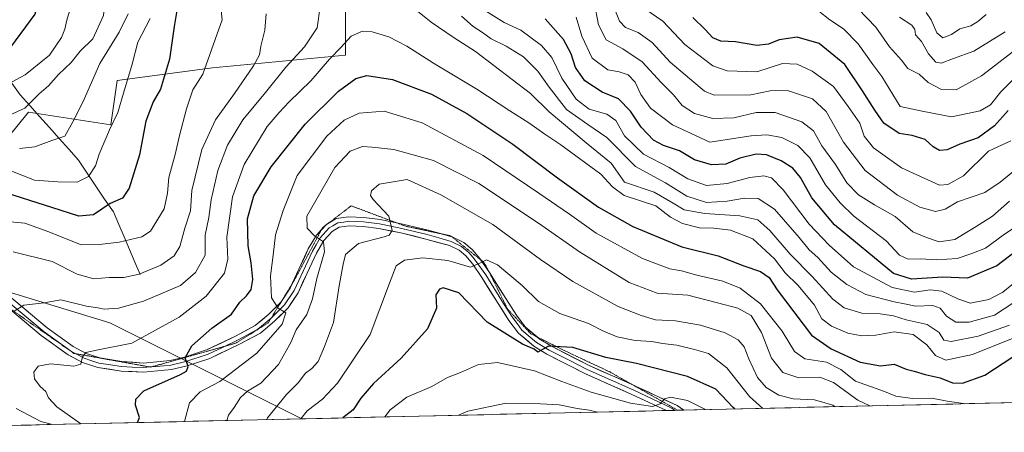
# Model space of a CAD drawing. Units: metres. Extents: x 655049 to 658511, y 4737115 to 4739506.
# Drawn here: x 658007 to 658311, y 4737179 to 4737307 of the extents above; entities that cross this region are included whole.
import ezdxf

# ---------------------------------------------------------------- set-up
doc = ezdxf.new("R2010")
doc.units = ezdxf.units.M
doc.header["$MEASUREMENT"] = 0
doc.linetypes.add('TRAZOS2', pattern=[0.375, 0.25, -0.125])
for name, color, linetype, lineweight in [('Arbolado forestal CxS', 92, 'Continuous', 0), ('Corriente natural lineal', 142, 'Continuous', 13), ('Curva de nivel maestra', 36, 'Continuous', 30), ('Curva de nivel normal', 36, 'Continuous', 0), ('Entidad de ámbito territorial CxS', 92, 'Continuous', 0), ('Layer 0', 7, 'Continuous', 0), ('Municipio CxS', 142, 'Continuous', 0), ('Suelo desnudo CxS', 43, 'Continuous', 0), ('Vía pecuaria eje', 92, 'TRAZOS2', 0)]:
    doc.layers.add(name, color=color, linetype=linetype, lineweight=lineweight)

# ---------------------------------------------------------------- blocks, each defined once
blk = doc.blocks.new('*U150')
at = {"layer": 'Arbolado forestal CxS', "color": 92, "linetype": 'Continuous', "lineweight": 0}
blk.add_polyline3d([(658495.91, 4737819.01, 887.66), (658510.32, 4737193.01, 960.42), (658094.15, 4737183.55, 947.38), (658094.15, 4737183.55, 947.38), (658034.78, 4737213.18, 918.33), (657995.6, 4737225.1, 913.85), (657992.05, 4737256.71, 901.18), (658009.69, 4737278.26, 887.17), (658035.16, 4737274.34, 896.46), (658037.12, 4737288.06, 895.23), (658066.51, 4737291.98, 907.4), (658107.66, 4737295.9, 923.32), (658107.66, 4737325.29, 915.92), (658086.11, 4737362.52, 909.26), (658046.92, 4737399.75, 903.89), (658019.49, 4737442.86, 894.32), (658021.45, 4737480.09, 884.32), (657970.5, 4737519.27, 868.2), (657927.39, 4737546.71, 862.42)], dxfattribs=at)
blk = doc.blocks.new('*U151')
at = {"layer": 'Arbolado forestal CxS', "color": 92, "linetype": 'Continuous', "lineweight": 0}
blk.add_polyline3d([(657970.4991, 4737519.2749, 868.2027), (658021.4453, 4737480.0853, 884.3215), (658019.4853, 4737442.8557, 894.3166), (658046.9175, 4737399.7475, 903.8889), (658086.1067, 4737362.5173, 909.2582), (658107.6605, 4737325.2875, 915.9247), (658107.6603, 4737295.8959, 923.3197), (658066.5111, 4737291.9773, 907.4004), (658037.1189, 4737288.0585, 895.2291), (658035.1591, 4737274.3423, 896.4606), (658009.6861, 4737278.2615, 887.1658), (657992.0503, 4737256.7077, 901.1807)], dxfattribs=at)
blk = doc.blocks.new('*U209')
at = {"layer": 'Curva de nivel normal', "color": 36, "linetype": 'Continuous', "lineweight": 0}
for points in [[(658003.86, 4737277.3, 885), (658008.6, 4737279.5, 885), (658013.03, 4737283.89, 885), (658015.88, 4737286.43, 885), (658018.96, 4737289.94, 885), (658022.84, 4737293.58, 885), (658025.67, 4737297.08, 885), (658029.58, 4737300.88, 885), (658032.87, 4737308.1, 885), (658033.61, 4737315.7, 885), (658032.47, 4737320.73, 885), (658028.97, 4737327.54, 885), (658024.25, 4737334.12, 885), (658018.72, 4737340.58, 885), (658015.3, 4737346.11, 885), (658013.11, 4737351.77, 885), (658011.95, 4737357.52, 885), (658011.02, 4737365.8, 885), (658009.31, 4737372.14, 885), (658006.82, 4737380.73, 885)], [(658190.94, 4737310.01, 885), (658192.32, 4737306.4, 885), (658194.19, 4737304.41, 885), (658198.12, 4737302.86, 885), (658202.41, 4737299.82, 885), (658208.07, 4737293.73, 885), (658218.6, 4737284.79, 885), (658221.6, 4737283.55, 885), (658232.94, 4737283.61, 885), (658238.94, 4737284.89, 885), (658244.27, 4737284.95, 885), (658251.98, 4737282.36, 885), (658256.2, 4737278.44, 885), (658261.6, 4737269.03, 885), (658268.34, 4737260.29, 885), (658278.27, 4737252.66, 885), (658285.14, 4737248.93, 885), (658290.07, 4737247.62, 885), (658293, 4737248.28, 885), (658296.84, 4737250.53, 885), (658305.3, 4737253.47, 885), (658310.06, 4737256.63, 885), (658316.76, 4737262.08, 885)]]:
    blk.add_polyline3d(points, dxfattribs=at)
blk = doc.blocks.new('*U210')
at = {"layer": 'Curva de nivel normal', "color": 36, "linetype": 'Continuous', "lineweight": 0}
blk.add_polyline3d([(658305.73, 4737308.44, 855), (658303.15, 4737306.26, 855), (658300.91, 4737304.95, 855), (658297.58, 4737304.04, 855), (658294.98, 4737302.21, 855), (658292.35, 4737301.24, 855), (658290.48, 4737302.72, 855), (658288.74, 4737306.8, 855), (658287.15, 4737309.01, 855)], dxfattribs=at)
blk = doc.blocks.new('*U212')
at = {"layer": 'Curva de nivel normal', "color": 36, "linetype": 'Continuous', "lineweight": 0}
blk.add_polyline3d([(658218.99, 4737186.39, 955), (658213.39, 4737189.24, 955), (658208.11, 4737190.22, 955), (658206.24, 4737189.75, 955), (658204.95, 4737188.19, 955), (658202.54, 4737187.35, 955), (658195.71, 4737188.4, 955), (658183.64, 4737191.82, 955), (658174.5, 4737195.1, 955), (658166.04, 4737198.42, 955), (658154.67, 4737200.94, 955), (658148.78, 4737200.32, 955), (658143.24, 4737197.87, 955), (658139.18, 4737196.27, 955), (658134.31, 4737193.54, 955), (658126.64, 4737190.28, 955), (658121.47, 4737186.34, 955), (658119.84, 4737184.13, 955)], dxfattribs=at)
blk = doc.blocks.new('*U214')
at = {"layer": 'Curva de nivel normal', "color": 36, "linetype": 'Continuous', "lineweight": 0}
for points in [[(658004, 4737244.41, 905), (658008.54, 4737243.94, 905), (658016, 4737241.34, 905), (658025.94, 4737237.33, 905), (658031.6, 4737237.41, 905), (658037.72, 4737238.12, 905), (658044.74, 4737239.81, 905), (658047.39, 4737241.52, 905), (658051.59, 4737248.42, 905), (658052.64, 4737253.28, 905), (658053.08, 4737258.13, 905), (658055.03, 4737265.22, 905), (658056.36, 4737271.01, 905), (658058.53, 4737279.34, 905), (658060.53, 4737285.17, 905), (658063.58, 4737290.01, 905), (658069.53, 4737306.77, 905), (658068.48, 4737316.41, 905)], [(658150.92, 4737309.55, 905), (658156.76, 4737305.91, 905), (658161.88, 4737303.6, 905), (658168.29, 4737298.89, 905), (658171.48, 4737295.19, 905), (658174.53, 4737288.81, 905), (658178.92, 4737282.24, 905), (658182.94, 4737279.17, 905), (658188.44, 4737277.62, 905), (658191.27, 4737275.74, 905), (658193.94, 4737270.92, 905), (658199.8, 4737265.33, 905), (658207.71, 4737261.19, 905), (658213.46, 4737257.71, 905), (658219.27, 4737255.61, 905), (658225.6, 4737256.19, 905), (658232.6, 4737258.11, 905), (658236.94, 4737258.62, 905), (658239.34, 4737257.95, 905), (658242.99, 4737254.32, 905), (658251.02, 4737243.68, 905), (658257.12, 4737237.19, 905), (658264.7, 4737230.52, 905), (658276.64, 4737224.15, 905), (658283.56, 4737222.63, 905), (658288.42, 4737223.39, 905), (658291.94, 4737222.94, 905), (658296.96, 4737220.6, 905), (658300.77, 4737219.24, 905), (658306.52, 4737220.39, 905), (658310.81, 4737222.71, 905), (658316.4, 4737227.24, 905)]]:
    blk.add_polyline3d(points, dxfattribs=at)
blk = doc.blocks.new('*U216')
at = {"layer": 'Curva de nivel normal', "color": 36, "linetype": 'Continuous', "lineweight": 0}
blk.add_polyline3d([(658278.94, 4737307.59, 860), (658282.7, 4737305.1, 860), (658283.66, 4737303.84, 860), (658283.88, 4737302.11, 860), (658285.75, 4737300.07, 860), (658287.84, 4737296.32, 860), (658290.18, 4737293.7, 860), (658291.82, 4737293.4, 860), (658295.6, 4737294.88, 860), (658301.91, 4737297.08, 860), (658311.57, 4737303.07, 860)], dxfattribs=at)
blk = doc.blocks.new('*U219')
at = {"layer": 'Curva de nivel normal', "color": 36, "linetype": 'Continuous', "lineweight": 0}
for points in [[(657997.8, 4737262.64, 895), (658011.59, 4737257.22, 895), (658018.73, 4737256.78, 895), (658024.76, 4737256.67, 895), (658028.24, 4737258.38, 895), (658030.36, 4737261.68, 895), (658031.57, 4737265.29, 895), (658034.72, 4737272.8, 895), (658037.27, 4737278.17, 895), (658039, 4737284.18, 895), (658041.77, 4737293.11, 895), (658043.48, 4737299.9, 895), (658047.29, 4737307.23, 895)], [(658178.95, 4737307.6, 895), (658180.73, 4737301.72, 895), (658183.96, 4737294.95, 895), (658188.8, 4737291.29, 895), (658192.23, 4737290.74, 895), (658195.08, 4737289.82, 895), (658197.16, 4737287.57, 895), (658198.96, 4737283.73, 895), (658201.99, 4737279.52, 895), (658208.74, 4737274.35, 895), (658220.29, 4737269.03, 895), (658233.1, 4737270.98, 895), (658237.91, 4737271.22, 895), (658242.52, 4737270.4, 895), (658247.52, 4737267.97, 895), (658251.14, 4737264.12, 895), (658256.08, 4737255.82, 895), (658260.55, 4737250.29, 895), (658264.78, 4737246.18, 895), (658274.82, 4737238.56, 895), (658278.94, 4737234.11, 895), (658281.54, 4737232.83, 895), (658285.36, 4737232.95, 895), (658290.3, 4737232.7, 895), (658296.69, 4737233.1, 895), (658301.27, 4737234.6, 895), (658305.44, 4737236.31, 895), (658310.94, 4737240.26, 895), (658318.2, 4737245.15, 895)]]:
    blk.add_polyline3d(points, dxfattribs=at)
blk = doc.blocks.new('*U221')
at = {"layer": 'Curva de nivel normal', "color": 36, "linetype": 'Continuous', "lineweight": 0}
for points in [[(658017.06, 4737181.79, 915), (658013.54, 4737182.68, 915), (658005.83, 4737186.7, 915)], [(658005.27, 4737216.82, 915), (658008.27, 4737218.66, 915), (658014.48, 4737219.36, 915), (658019.73, 4737220.29, 915), (658027.6, 4737218.34, 915), (658031.1, 4737217.84, 915), (658033.04, 4737217.45, 915), (658037.52, 4737217.76, 915), (658045.2, 4737219.89, 915), (658056.68, 4737224.73, 915), (658061.27, 4737228.72, 915), (658064.34, 4737234.05, 915), (658064.32, 4737240.27, 915), (658065.46, 4737245.75, 915), (658066.18, 4737251.14, 915), (658068.18, 4737260.21, 915), (658071.22, 4737268.1, 915), (658075.89, 4737275.9, 915), (658082.94, 4737284.34, 915), (658089.27, 4737292.21, 915), (658094.96, 4737298.42, 915), (658098.91, 4737304.3, 915), (658099.8, 4737310.85, 915)], [(658129.41, 4737309.86, 915), (658134.16, 4737306.07, 915), (658140.96, 4737301.38, 915), (658147.82, 4737297, 915), (658164.81, 4737284.03, 915), (658170.59, 4737278.36, 915), (658182.08, 4737268.78, 915), (658189.8, 4737262.48, 915), (658193.89, 4737256.63, 915), (658203.05, 4737253.6, 915), (658208.97, 4737250.14, 915), (658212.36, 4737248.08, 915), (658218.71, 4737247, 915), (658229.6, 4737246.24, 915), (658235.07, 4737245.04, 915), (658238.78, 4737241.74, 915), (658245.14, 4737234.45, 915), (658251.96, 4737227.55, 915), (658258.34, 4737220.52, 915), (658261.83, 4737217.85, 915), (658267.24, 4737216.2, 915), (658272.94, 4737215.99, 915), (658277.06, 4737215.4, 915), (658280.94, 4737214.1, 915), (658287.42, 4737212.7, 915), (658291.18, 4737210.26, 915), (658292.58, 4737207.85, 915), (658294.84, 4737207.48, 915), (658303.27, 4737209.11, 915), (658312.94, 4737212.48, 915)]]:
    blk.add_polyline3d(points, dxfattribs=at)
blk = doc.blocks.new('*U222')
at = {"layer": 'Curva de nivel normal', "color": 36, "linetype": 'Continuous', "lineweight": 0}
blk.add_polyline3d([(658266.14, 4737310.22, 865), (658271.54, 4737304.53, 865), (658275.86, 4737298.45, 865), (658279.52, 4737294.28, 865), (658281.53, 4737291.8, 865), (658285.02, 4737289.99, 865), (658287.78, 4737287.45, 865), (658291.91, 4737285.22, 865), (658296.42, 4737285.16, 865), (658304.28, 4737289.44, 865), (658314, 4737297.02, 865)], dxfattribs=at)
blk = doc.blocks.new('*U233')
at = {"layer": 'Curva de nivel normal', "color": 36, "linetype": 'Continuous', "lineweight": 0}
blk.add_polyline3d([(658315.56, 4737209.05, 920), (658301.44, 4737203.38, 920), (658293.27, 4737201.68, 920), (658290, 4737203.07, 920), (658287.35, 4737206.43, 920), (658283.11, 4737209.64, 920), (658277.3, 4737210.38, 920), (658271.6, 4737209.39, 920), (658267.27, 4737209.15, 920), (658262.94, 4737210.02, 920), (658257.84, 4737212.14, 920), (658254.89, 4737214.41, 920), (658252.6, 4737218.67, 920), (658247.63, 4737224.72, 920), (658243.6, 4737228.64, 920), (658240.31, 4737232.92, 920), (658233.6, 4737239.18, 920), (658226.71, 4737241.81, 920), (658221.48, 4737242.42, 920), (658217.04, 4737242.52, 920), (658211.84, 4737243.83, 920), (658208.14, 4737245.85, 920), (658203.57, 4737249.31, 920), (658193.81, 4737252.49, 920), (658190.16, 4737255.17, 920), (658186.63, 4737259.15, 920), (658174.24, 4737268.17, 920), (658169.23, 4737271.43, 920), (658164.35, 4737274.96, 920), (658158.42, 4737278.67, 920), (658148.28, 4737285.41, 920), (658134.85, 4737293.44, 920), (658126.62, 4737298.65, 920), (658121.1, 4737301.55, 920), (658115.94, 4737303.11, 920), (658112.94, 4737303.3, 920), (658109.44, 4737301.77, 920), (658106.28, 4737298.29, 920), (658102.77, 4737294.6, 920), (658096.94, 4737287.97, 920), (658090.27, 4737281.5, 920), (658087.14, 4737278.14, 920), (658083.43, 4737273.81, 920), (658076.39, 4737262.12, 920), (658072.78, 4737252.14, 920), (658070.95, 4737239.63, 920), (658071.28, 4737232.84, 920), (658070.31, 4737228.57, 920), (658064.56, 4737221.47, 920), (658056.24, 4737214.98, 920), (658041.63, 4737206.91, 920), (658031.18, 4737204.91, 920), (658027.43, 4737204.06, 920), (658026.36, 4737202.66, 920), (658025.9, 4737200.42, 920), (658023.72, 4737199.83, 920), (658016.45, 4737200.5, 920), (658012.63, 4737199.82, 920), (658011.36, 4737198.01, 920), (658011.58, 4737195.89, 920), (658013.28, 4737193.55, 920), (658015.07, 4737191.95, 920), (658015.84, 4737190.02, 920), (658018.44, 4737187.22, 920), (658025.82, 4737181.99, 920)], dxfattribs=at)
blk = doc.blocks.new('*U235')
at = {"layer": 'Curva de nivel normal', "color": 36, "linetype": 'Continuous', "lineweight": 0}
blk.add_polyline3d([(658269.73, 4737187.54, 935), (658265.98, 4737189.32, 935), (658258.46, 4737194.77, 935), (658254.24, 4737196.38, 935), (658247.84, 4737196.25, 935), (658242.86, 4737197.81, 935), (658239.33, 4737202.31, 935), (658236.24, 4737210.2, 935), (658233.1, 4737215.46, 935), (658228.94, 4737217.68, 935), (658222.66, 4737219.38, 935), (658213.46, 4737221.7, 935), (658203.98, 4737222.32, 935), (658195.35, 4737225.66, 935), (658179.97, 4737235.09, 935), (658167.36, 4737243.96, 935), (658148.9, 4737256.24, 935), (658134.91, 4737263.31, 935), (658122.6, 4737266.78, 935), (658115.92, 4737267.46, 935), (658112.88, 4737267.66, 935), (658109.1, 4737266.23, 935), (658104.33, 4737261.15, 935), (658095.76, 4737246.16, 935), (658095.8, 4737242.42, 935), (658098.11, 4737240.06, 935), (658100.9, 4737238.2, 935), (658101.19, 4737235.1, 935), (658098.77, 4737226.84, 935), (658097.5, 4737220.58, 935), (658095.73, 4737215.82, 935), (658092.46, 4737211.01, 935), (658090.77, 4737207.09, 935), (658086.94, 4737200.32, 935), (658081.55, 4737194.58, 935), (658077.42, 4737192.07, 935), (658075.22, 4737190.14, 935), (658073.27, 4737187.06, 935), (658071.47, 4737184.64, 935), (658070.97, 4737183.02, 935)], dxfattribs=at)
blk = doc.blocks.new('*U242')
at = {"layer": 'Curva de nivel normal', "color": 36, "linetype": 'Continuous', "lineweight": 0}
blk.add_polyline3d([(658142.6, 4737184.65, 960), (658145.46, 4737185.91, 960), (658157.36, 4737188.4, 960), (658167.9, 4737188.16, 960), (658173.68, 4737187.88, 960), (658179.29, 4737186.79, 960), (658183.02, 4737186.23, 960), (658185.54, 4737185.62, 960)], dxfattribs=at)
blk = doc.blocks.new('*U243')
at = {"layer": 'Curva de nivel normal', "color": 36, "linetype": 'Continuous', "lineweight": 0}
blk.add_polyline3d([(658083.37, 4737183.3, 940), (658083.57, 4737183.84, 940), (658089.45, 4737191.08, 940), (658093.09, 4737194.64, 940), (658095.27, 4737197.61, 940), (658097.27, 4737199.07, 940), (658099.21, 4737201.29, 940), (658101.19, 4737205.9, 940), (658103.94, 4737213.28, 940), (658105.75, 4737224.66, 940), (658106.92, 4737231.29, 940), (658107.62, 4737234.33, 940), (658111.69, 4737237.65, 940), (658119.64, 4737239.74, 940), (658121.12, 4737240.23, 940), (658122.13, 4737241.67, 940), (658121.06, 4737246.18, 940), (658116.17, 4737251.34, 940), (658115.44, 4737252.48, 940), (658115.7, 4737254.01, 940), (658118.09, 4737256.01, 940), (658126.76, 4737257.5, 940), (658137.16, 4737252.74, 940), (658153.24, 4737243.57, 940), (658167.9, 4737232.8, 940), (658177.94, 4737226.01, 940), (658191.94, 4737218.27, 940), (658199.04, 4737215.46, 940), (658203.5, 4737214.17, 940), (658209.66, 4737213.86, 940), (658217.4, 4737212.52, 940), (658225.02, 4737210.12, 940), (658229, 4737207.96, 940), (658230.86, 4737205.77, 940), (658232.32, 4737202.03, 940), (658235.04, 4737196.34, 940), (658237.68, 4737193.22, 940), (658241.59, 4737190.81, 940), (658246.02, 4737189.72, 940), (658252.6, 4737189.42, 940), (658258.27, 4737187.72, 940), (658259.04, 4737187.3, 940)], dxfattribs=at)
blk = doc.blocks.new('*U246')
at = {"layer": 'Curva de nivel normal', "color": 36, "linetype": 'Continuous', "lineweight": 0}
for points in [[(658312.94, 4737250.77, 890), (658307.6, 4737246.14, 890), (658302.62, 4737242.98, 890), (658295.98, 4737238.92, 890), (658291.2, 4737238.22, 890), (658287.25, 4737239.59, 890), (658283.03, 4737241.3, 890), (658277.56, 4737246.03, 890), (658271.19, 4737249.6, 890), (658266.24, 4737252.77, 890), (658262.59, 4737256.48, 890), (658259.08, 4737262.07, 890), (658254.93, 4737267.85, 890), (658252.28, 4737272.49, 890), (658248.76, 4737275.32, 890), (658240.44, 4737278.18, 890), (658234.63, 4737278.16, 890), (658227.7, 4737276.52, 890), (658221.26, 4737276.33, 890), (658215.51, 4737277.86, 890), (658211.77, 4737280.28, 890), (658209.08, 4737283.66, 890), (658205.28, 4737287.41, 890), (658199.38, 4737293.76, 890), (658193.43, 4737297.8, 890), (658188.24, 4737300.61, 890), (658185.85, 4737305.26, 890), (658184.49, 4737312.23, 890)], [(658040.48, 4737308.68, 890), (658037.7, 4737303.01, 890), (658031.74, 4737293.34, 890), (658026.57, 4737281.58, 890), (658023.42, 4737275.26, 890), (658020.94, 4737270.84, 890), (658016.94, 4737269.56, 890), (658011.6, 4737267.57, 890), (658006.94, 4737267.07, 890)]]:
    blk.add_polyline3d(points, dxfattribs=at)
blk = doc.blocks.new('*U247')
at = {"layer": 'Curva de nivel normal', "color": 36, "linetype": 'Continuous', "lineweight": 0}
blk.add_polyline3d([(658253.95, 4737309.48, 870), (658257.41, 4737306.8, 870), (658261.6, 4737304, 870), (658266.11, 4737299.4, 870), (658270.71, 4737293.01, 870), (658273.48, 4737289.28, 870), (658279.16, 4737280.01, 870), (658285.88, 4737278.53, 870), (658295.02, 4737276.8, 870), (658303.8, 4737278.68, 870), (658306.99, 4737280.5, 870), (658310.2, 4737284.59, 870), (658317.27, 4737291.57, 870)], dxfattribs=at)
blk = doc.blocks.new('*U249')
at = {"layer": 'Curva de nivel normal', "color": 36, "linetype": 'Continuous', "lineweight": 0}
blk.add_polyline3d([(658298.93, 4737188.2, 930), (658298.72, 4737188.33, 930), (658293.6, 4737188.99, 930), (658288.86, 4737189.92, 930), (658282.94, 4737189.83, 930), (658277.76, 4737190.54, 930), (658274.29, 4737191.96, 930), (658265.27, 4737195.14, 930), (658260.77, 4737198.79, 930), (658256.33, 4737201.04, 930), (658249.67, 4737202.12, 930), (658246.46, 4737204.34, 930), (658242.6, 4737210.62, 930), (658235.94, 4737219.08, 930), (658229.69, 4737223.92, 930), (658224.26, 4737226.06, 930), (658216.24, 4737227.89, 930), (658211.5, 4737229.21, 930), (658207.89, 4737229.84, 930), (658199.47, 4737233.08, 930), (658185.11, 4737240.94, 930), (658176.88, 4737246.76, 930), (658167.41, 4737253.27, 930), (658150.18, 4737264.92, 930), (658131.37, 4737274.97, 930), (658119.66, 4737278.53, 930), (658111.94, 4737277.91, 930), (658107.27, 4737275.82, 930), (658101.92, 4737270.9, 930), (658092.74, 4737258.69, 930), (658088.45, 4737247.87, 930), (658086, 4737240.36, 930), (658085.31, 4737234.05, 930), (658084.46, 4737227.68, 930), (658084.78, 4737220.92, 930), (658086.84, 4737217.72, 930), (658089.23, 4737216.28, 930), (658088.13, 4737212.74, 930), (658080.3, 4737203.84, 930), (658068.8, 4737195.09, 930), (658062.72, 4737191.9, 930), (658059.44, 4737188.48, 930), (658057.93, 4737182.72, 930)], dxfattribs=at)
blk = doc.blocks.new('*U259')
at = {"layer": 'Curva de nivel normal', "color": 36, "linetype": 'Continuous', "lineweight": 0}
blk.add_polyline3d([(658093.83, 4737183.54, 945), (658095.79, 4737186.04, 945), (658100.6, 4737189.63, 945), (658105.18, 4737194.59, 945), (658115.33, 4737209.64, 945), (658121.26, 4737225.43, 945), (658123.37, 4737230.83, 945), (658125.94, 4737232.54, 945), (658131.6, 4737233.24, 945), (658139.27, 4737232.46, 945), (658146.3, 4737230.43, 945), (658149.38, 4737231.72, 945), (658151.3, 4737232.64, 945), (658154.62, 4737231.08, 945), (658162.28, 4737224.75, 945), (658167.36, 4737219.76, 945), (658173.96, 4737216.03, 945), (658182.82, 4737212.97, 945), (658187.41, 4737210.58, 945), (658191.6, 4737208.83, 945), (658197.21, 4737207.73, 945), (658202.37, 4737207.47, 945), (658205.64, 4737206.84, 945), (658210.08, 4737206.26, 945), (658215.51, 4737204.92, 945), (658219.92, 4737203.75, 945), (658225.57, 4737199.31, 945), (658232.58, 4737190.42, 945), (658236.63, 4737186.79, 945)], dxfattribs=at)
blk = doc.blocks.new('*U260')
at = {"layer": 'Curva de nivel normal', "color": 36, "linetype": 'Continuous', "lineweight": 0}
for points in [[(658313.27, 4737269.46, 880), (658306.44, 4737266.19, 880), (658298.64, 4737258.59, 880), (658293.82, 4737255.9, 880), (658291.27, 4737255.74, 880), (658279.49, 4737261.04, 880), (658270.86, 4737267.27, 880), (658267.99, 4737270.84, 880), (658266.64, 4737274.84, 880), (658263.05, 4737279.98, 880), (658258.55, 4737286.14, 880), (658251.94, 4737290.9, 880), (658247.3, 4737293.13, 880), (658242.7, 4737293.29, 880), (658234.8, 4737290.72, 880), (658225.68, 4737291.04, 880), (658221.25, 4737292.62, 880), (658212.6, 4737299.16, 880), (658205.71, 4737306.4, 880), (658200.23, 4737310.15, 880)], [(658004.85, 4737356.32, 880), (658007.38, 4737349.98, 880), (658010.84, 4737343.28, 880), (658014.27, 4737334.53, 880), (658019.69, 4737326.06, 880), (658023.22, 4737318.4, 880), (658023.22, 4737312.22, 880), (658021.5, 4737306.7, 880), (658020.96, 4737303.9, 880), (658019.86, 4737301.32, 880), (658016.14, 4737295.91, 880), (658008.63, 4737289.75, 880), (658000.74, 4737285.59, 880)]]:
    blk.add_polyline3d(points, dxfattribs=at)
blk = doc.blocks.new('*U265')
at = {"layer": 'Curva de nivel maestra', "color": 36, "linetype": 'Continuous', "lineweight": 30}
blk.add_polyline3d([(658228.02, 4737186.59, 950), (658227.46, 4737187.07, 950), (658222.13, 4737192.67, 950), (658213.33, 4737196.63, 950), (658197.62, 4737200.63, 950), (658188.16, 4737202.52, 950), (658177.91, 4737205.58, 950), (658170.37, 4737205.98, 950), (658167.13, 4737204.1, 950), (658165.96, 4737205.03, 950), (658162.34, 4737206.62, 950), (658151.42, 4737213.36, 950), (658142.74, 4737222.51, 950), (658137.9, 4737223.98, 950), (658136.73, 4737223.6, 950), (658135.62, 4737221.8, 950), (658135.76, 4737217.68, 950), (658133, 4737211.34, 950), (658124.89, 4737202.28, 950), (658116.37, 4737194.43, 950), (658112.38, 4737189.95, 950), (658110, 4737186.34, 950), (658106.89, 4737183.84, 950)], dxfattribs=at)
blk = doc.blocks.new('*U270')
at = {"layer": 'Curva de nivel maestra', "color": 36, "linetype": 'Continuous', "lineweight": 30}
for points in [[(658316.84, 4737236.82, 900), (658308.94, 4737230.85, 900), (658299.93, 4737227.04, 900), (658292.25, 4737227.33, 900), (658282.6, 4737226.73, 900), (658277.08, 4737228.48, 900), (658258.8, 4737243.49, 900), (658251.8, 4737251.82, 900), (658248.33, 4737258.06, 900), (658245.92, 4737260.99, 900), (658242.3, 4737263.28, 900), (658237.82, 4737265.12, 900), (658234.6, 4737265.3, 900), (658229.6, 4737264.01, 900), (658225.23, 4737262.17, 900), (658220.76, 4737262, 900), (658215.56, 4737263.56, 900), (658210.94, 4737266.29, 900), (658205.94, 4737267.93, 900), (658202.87, 4737269.65, 900), (658199.1, 4737273.68, 900), (658195.79, 4737278.53, 900), (658192, 4737282.41, 900), (658187.02, 4737284.43, 900), (658181.69, 4737287.91, 900), (658178.73, 4737292.05, 900), (658177.45, 4737296.24, 900), (658175.03, 4737300.74, 900), (658169.36, 4737307.09, 900)], [(658055.56, 4737309.7, 900), (658054.72, 4737304.74, 900), (658053.27, 4737294.6, 900), (658050.52, 4737285.41, 900), (658048.21, 4737281.42, 900), (658045.96, 4737275.52, 900), (658044.03, 4737265.1, 900), (658040.8, 4737254.81, 900), (658038.77, 4737251.67, 900), (658034.94, 4737250.03, 900), (658029.77, 4737246.56, 900), (658025.27, 4737246.1, 900), (658016.94, 4737248.82, 900), (658000.6, 4737253.94, 900)]]:
    blk.add_polyline3d(points, dxfattribs=at)
blk = doc.blocks.new('*U272')
at = {"layer": 'Curva de nivel maestra', "color": 36, "linetype": 'Continuous', "lineweight": 30}
for points in [[(658312.53, 4737278.75, 875), (658308.31, 4737274, 875), (658303.2, 4737270.36, 875), (658297.6, 4737268.33, 875), (658293.6, 4737266.64, 875), (658291.27, 4737266.4, 875), (658289.28, 4737267.51, 875), (658286.87, 4737269.8, 875), (658282.86, 4737271.08, 875), (658278.83, 4737271.65, 875), (658274.02, 4737274.86, 875), (658271.31, 4737278.87, 875), (658267.43, 4737284.84, 875), (658261.96, 4737293.03, 875), (658254.07, 4737299.48, 875), (658247.27, 4737301.46, 875), (658241.76, 4737300.64, 875), (658238.38, 4737299.24, 875), (658234.81, 4737298.88, 875), (658228.25, 4737299.99, 875), (658223.63, 4737300.19, 875), (658221.23, 4737301.25, 875), (658218.8, 4737303.8, 875), (658214.98, 4737307.48, 875)], [(658006.75, 4737336.04, 875), (658008.17, 4737330.52, 875), (658013.27, 4737320.01, 875), (658013.34, 4737314.92, 875), (658011.66, 4737308.51, 875), (658002.73, 4737296.34, 875)]]:
    blk.add_polyline3d(points, dxfattribs=at)
blk = doc.blocks.new('*U273')
at = {"layer": 'Curva de nivel maestra', "color": 36, "linetype": 'Continuous', "lineweight": 30}
blk.add_polyline3d([(658043.43, 4737182.39, 925), (658043.96, 4737184.01, 925), (658042.77, 4737187.82, 925), (658042.87, 4737189.58, 925), (658045.3, 4737192.19, 925), (658056.63, 4737197.25, 925), (658058.55, 4737198.27, 925), (658059.02, 4737199.68, 925), (658058.12, 4737202.36, 925), (658060.18, 4737206.08, 925), (658066.4, 4737211.57, 925), (658072.41, 4737215.9, 925), (658075.04, 4737219.56, 925), (658077.1, 4737221.51, 925), (658078.47, 4737223.45, 925), (658079.04, 4737226.56, 925), (658078.55, 4737231.68, 925), (658077.56, 4737237.01, 925), (658077.41, 4737245.34, 925), (658079.37, 4737252.38, 925), (658084.69, 4737261.37, 925), (658095.2, 4737274.58, 925), (658105.53, 4737284.72, 925), (658110.84, 4737288.63, 925), (658114.27, 4737289.6, 925), (658122.23, 4737288.36, 925), (658134.24, 4737283.83, 925), (658145.13, 4737277.87, 925), (658159.34, 4737268.41, 925), (658173.18, 4737257.98, 925), (658185.89, 4737248.91, 925), (658196.48, 4737242.96, 925), (658211.58, 4737236.72, 925), (658222.87, 4737233.9, 925), (658230.8, 4737230.85, 925), (658235.96, 4737229.09, 925), (658238.64, 4737227.19, 925), (658241.11, 4737223.42, 925), (658251.7, 4737209.44, 925), (658257.77, 4737205.18, 925), (658266.76, 4737201.08, 925), (658273, 4737199.92, 925), (658277.27, 4737200.4, 925), (658280.94, 4737198.86, 925), (658283.46, 4737198.28, 925), (658286.79, 4737197.28, 925), (658291.52, 4737196.26, 925), (658295.27, 4737194.7, 925), (658298.33, 4737194.56, 925), (658305.27, 4737197.03, 925), (658313.94, 4737202.69, 925)], dxfattribs=at)

msp = doc.modelspace()

# ---------------------------------------------------------------- linework, layer by layer
at = {"layer": 'Arbolado forestal CxS', "color": 92, "linetype": 'Continuous', "lineweight": 0}
for points in [[(657721.65, 4737730.9, 846.97), (657741.24, 4737701.51, 851.09), (657805.9, 4737679.95, 859.23), (657849.01, 4737644.68, 858.65), (657878.4, 4737615.29, 858.82), (657919.55, 4737576.1, 857.51), (657927.39, 4737546.71, 862.42), (657970.5, 4737519.27, 868.2), (658021.45, 4737480.09, 884.32), (658019.49, 4737442.86, 894.32), (658046.92, 4737399.75, 903.89), (658086.11, 4737362.52, 909.26), (658107.66, 4737325.29, 915.92), (658107.66, 4737295.9, 923.32), (658066.51, 4737291.98, 907.4), (658037.12, 4737288.06, 895.23), (658035.16, 4737274.34, 896.46), (658009.69, 4737278.26, 887.17), (657992.05, 4737256.71, 901.18), (657995.6, 4737225.1, 913.85)], [(657721.65, 4737730.9, 846.97), (657741.24, 4737701.51, 851.09), (657805.9, 4737679.95, 859.23), (657849.01, 4737644.68, 858.65), (657878.4, 4737615.29, 858.82), (657919.55, 4737576.1, 857.51), (657927.39, 4737546.71, 862.42), (657970.5, 4737519.27, 868.2), (658021.45, 4737480.09, 884.32), (658019.49, 4737442.86, 894.32), (658046.92, 4737399.75, 903.89), (658086.11, 4737362.52, 909.26), (658107.66, 4737325.29, 915.92), (658107.66, 4737295.9, 923.32), (658066.51, 4737291.98, 907.4), (658037.12, 4737288.06, 895.23), (658035.16, 4737274.34, 896.46), (658009.69, 4737278.26, 887.17), (657992.05, 4737256.71, 901.18), (657995.6, 4737225.1, 913.85)], [(657995.6, 4737225.1, 913.85), (658034.78, 4737213.18, 918.33), (658094.15, 4737183.55, 947.38)], [(658510.32, 4737193.01, 960.42), (658094.15, 4737183.55, 947.38)]]:
    msp.add_polyline3d(points, dxfattribs=at)
at = {"layer": 'Corriente natural lineal', "color": 142, "linetype": 'Continuous', "lineweight": 13}
msp.add_polyline3d([(658044.23, 4737228.12, 909.94), (658042.57, 4737231.98, 907.75), (658040.91, 4737235.84, 905.99), (658039.24, 4737239.71, 904.49), (658037.58, 4737243.57, 902.95), (658035.92, 4737247.43, 901.21), (658033.22, 4737251.43, 898.78), (658030.52, 4737255.43, 896.66), (658027.82, 4737259.43, 894.32), (658025.12, 4737263.43, 892.65), (658022.12, 4737266.8, 891.19), (658019.13, 4737270.17, 889.9), (658016.13, 4737273.55, 888.33), (658013.13, 4737276.92, 886.63), (658010.14, 4737280.29, 884.95), (658007.14, 4737283.66, 882.2), (658004.51, 4737287.2, 879.61)], dxfattribs=at)
at = {"layer": 'Curva de nivel normal', "color": 36, "linetype": 'Continuous', "lineweight": 0}
for points in [[(658083.13, 4737308.66, 910), (658082.78, 4737303.6, 910), (658081.48, 4737298.66, 910), (658081.08, 4737296.01, 910), (658079.26, 4737292.59, 910), (658073.4, 4737284, 910), (658067.49, 4737275.94, 910), (658063.3, 4737266.74, 910), (658060.13, 4737254.03, 910), (658059.75, 4737247.78, 910), (658058.04, 4737242.41, 910), (658056.47, 4737236.78, 910), (658054.73, 4737233.85, 910), (658050.59, 4737231, 910), (658043.94, 4737228.2, 910), (658039.16, 4737227.18, 910), (658034.6, 4737227.17, 910), (658029.85, 4737226.83, 910), (658024.69, 4737228.19, 910), (658016.99, 4737232.12, 910), (658004.99, 4737235.16, 910)], [(658314.27, 4737219.5, 910), (658308.27, 4737215.6, 910), (658300.45, 4737213.37, 910), (658296.31, 4737213.38, 910), (658293.47, 4737215.22, 910), (658291.49, 4737217.74, 910), (658289.16, 4737218.56, 910), (658283.95, 4737218.33, 910), (658280.46, 4737219.1, 910), (658277.27, 4737219.65, 910), (658268.55, 4737221.96, 910), (658262.61, 4737225.01, 910), (658257.78, 4737228.85, 910), (658253.65, 4737233.39, 910), (658250.97, 4737235.71, 910), (658247.88, 4737239.6, 910), (658240.28, 4737248.26, 910), (658235.27, 4737251.62, 910), (658231.04, 4737251.74, 910), (658225.68, 4737250.74, 910), (658219.3, 4737250.38, 910), (658213.18, 4737252.37, 910), (658206.58, 4737256.46, 910), (658197.27, 4737261.5, 910), (658188.43, 4737270.48, 910), (658182.56, 4737274.48, 910), (658175.94, 4737279.13, 910), (658170.62, 4737286.03, 910), (658167.12, 4737290.91, 910), (658162.66, 4737295.39, 910), (658157.35, 4737298.64, 910), (658152.68, 4737300.89, 910), (658150.02, 4737302.82, 910), (658147.12, 4737304.74, 910), (658143.48, 4737307.94, 910)]]:
    msp.add_polyline3d(points, dxfattribs=at)
at = {"layer": 'Entidad de ámbito territorial CxS', "color": 92, "linetype": 'Continuous', "lineweight": 0}
msp.add_polyline3d([(658315.38, 4737188.58, 927.6), (658310.38, 4737188.46, 927.74), (658305.39, 4737188.35, 928.11), (658300.39, 4737188.24, 929.53), (658295.39, 4737188.12, 930.39), (658290.39, 4737188.01, 930.93), (658285.39, 4737187.89, 931.4), (658280.39, 4737187.78, 931.53), (658275.4, 4737187.67, 932.8), (658270.4, 4737187.55, 934.39), (658265.4, 4737187.44, 936.03), (658260.4, 4737187.33, 938.73), (658255.4, 4737187.21, 941.26), (658250.4, 4737187.1, 941.94), (658245.4, 4737186.99, 942.11), (658240.41, 4737186.87, 942.88), (658235.41, 4737186.76, 944.75), (658230.41, 4737186.64, 947.91), (658225.41, 4737186.53, 950.91), (658220.41, 4737186.42, 954.15), (658215.41, 4737186.3, 955.35), (658210.42, 4737186.19, 955.56), (658205.42, 4737186.08, 955.53), (658200.42, 4737185.96, 956.46), (658195.42, 4737185.85, 957.7), (658190.42, 4737185.74, 958.76), (658185.42, 4737185.62, 959.31), (658180.43, 4737185.51, 960.11), (658175.43, 4737185.39, 960.72), (658170.43, 4737185.28, 961.64), (658165.43, 4737185.17, 961.7), (658160.43, 4737185.05, 961.72), (658155.43, 4737184.94, 961.69), (658150.44, 4737184.83, 961.42), (658145.44, 4737184.71, 960.47), (658140.44, 4737184.6, 959.56), (658135.44, 4737184.49, 958.82), (658130.44, 4737184.37, 958.28), (658125.44, 4737184.26, 956.99), (658120.44, 4737184.14, 955.21), (658115.45, 4737184.03, 952.83), (658110.45, 4737183.92, 950.54), (658105.45, 4737183.8, 949.2), (658100.45, 4737183.69, 947.51), (658095.45, 4737183.58, 945.81), (658090.45, 4737183.46, 943.16), (658085.46, 4737183.35, 940.89), (658080.46, 4737183.23, 938.8), (658075.46, 4737183.12, 936.68), (658070.46, 4737183.01, 934.7), (658065.46, 4737182.89, 932.6), (658060.46, 4737182.78, 930.79), (658055.47, 4737182.67, 929), (658050.47, 4737182.55, 927.01), (658045.47, 4737182.44, 925.33), (658040.47, 4737182.33, 923.98), (658035.47, 4737182.21, 923.01), (658030.47, 4737182.1, 921.29), (658025.47, 4737181.98, 918.6), (658020.48, 4737181.87, 916.11), (658015.48, 4737181.76, 914.57), (658010.48, 4737181.64, 912.89), (658005.48, 4737181.53, 909.93)], dxfattribs=at)
at = {"layer": 'Layer 0', "linetype": 'Continuous', "lineweight": 0}
for points in [[(658102.53, 4737244.07), (658104.79, 4737245.44), (658108.65, 4737245.95), (658113.32, 4737245.76), (658118.42, 4737245.12), (658123.45, 4737244.08)], [(658206.84, 4737186.11), (658206.84, 4737186.11), (658196.18, 4737191.1), (658181.8, 4737197.48), (658169.93, 4737203.51), (658165.91, 4737206.01), (658161.13, 4737210), (658158.18, 4737213.95), (658154.82, 4737219.21), (658149.84, 4737227.23), (658146.99, 4737231.31), (658144.85, 4737233.87), (658142.76, 4737235.6), (658139.8, 4737237.04), (658132.54, 4737239.08), (658124.8, 4737240.95), (658117.97, 4737242.35), (658113.08, 4737242.96), (658108.78, 4737243.14), (658105.74, 4737242.73), (658103.57, 4737241.42), (658100.97, 4737238.6), (658098.66, 4737234.72), (658095.84, 4737228.57), (658093.01, 4737222.51), (658089.94, 4737217.86), (658085.85, 4737213.78), (658081.36, 4737210.04), (658074.95, 4737206.57), (658065.73, 4737202.23), (658058.72, 4737199.89), (658053.9, 4737198.74), (658045.25, 4737197.98), (658038.28, 4737198.29), (658031.07, 4737199.42), (658026.38, 4737200.94), (658021.92, 4737203.34), (658013.63, 4737209.26), (658002.57, 4737218.57)], [(658084.67, 4737214.62), (658084.9, 4737214.82), (658088.85, 4737218.75), (658091.79, 4737223.2), (658093.2, 4737226.23), (658094.57, 4737229.16), (658095.98, 4737232.24), (658097.42, 4737235.38), (658098.58, 4737237.32), (658099.84, 4737239.45), (658102.67, 4737242.52), (658103.76, 4737243.17), (658105.27, 4737244.09), (658107.2, 4737244.34), (658108.72, 4737244.55), (658111.05, 4737244.45), (658113.2, 4737244.36), (658118.2, 4737243.74), (658121.69, 4737243.02), (658125.11, 4737242.32), (658128.98, 4737241.38), (658132.9, 4737240.44), (658136.53, 4737239.42), (658140.3, 4737238.36), (658143.53, 4737236.79), (658144.8, 4737235.73), (658145.84, 4737234.87), (658147.03, 4737233.45), (658148.1, 4737232.17), (658151.01, 4737228), (658153.52, 4737223.97), (658156.01, 4737219.96), (658157.66, 4737217.38), (658159.34, 4737214.75), (658160.68, 4737212.95), (658162.16, 4737210.97), (658166.73, 4737207.15), (658168.74, 4737205.9), (658170.62, 4737204.74), (658176.56, 4737201.72), (658182.4, 4737198.75), (658196.76, 4737192.38), (658208.5, 4737186.88), (658209.48, 4737186.17)], [(658091.22, 4737225.3), (658093.29, 4737229.75), (658096.18, 4737236.03), (658098.71, 4737240.29), (658100.27, 4737241.99)], [(658100.27, 4737241.99), (658101.41, 4737243.21)], [(658101.41, 4737243.21), (658101.77, 4737243.61), (658102.53, 4737244.07)], [(658123.45, 4737244.08), (658125.41, 4737243.68), (658133.25, 4737241.8), (658136.86, 4737240.78)], [(658136.86, 4737240.78), (658140.59, 4737239.73)], [(658140.59, 4737239.73), (658140.8, 4737239.67), (658144.29, 4737237.97), (658146.83, 4737235.86), (658149.21, 4737233.02), (658149.5, 4737232.6)], [(658149.5, 4737232.6), (658151.95, 4737229.1)], [(658151.95, 4737229.1), (658152.18, 4737228.77), (658157.2, 4737220.71), (658160.49, 4737215.55), (658163.18, 4737211.94), (658166.87, 4737208.86)], [(658087.74, 4737219.63), (658087.75, 4737219.64), (658090.56, 4737223.89), (658091.22, 4737225.3)], [(658001.56, 4737221.25), (658014.49, 4737210.37), (658022.66, 4737204.54), (658024.27, 4737203.67)], [(658002.54, 4737222.51), (658015.47, 4737211.63), (658023.51, 4737205.89), (658027.56, 4737203.71), (658031.77, 4737202.35), (658038.58, 4737201.28), (658045.19, 4737200.79), (658053.45, 4737201.52), (658057.95, 4737202.59), (658064.69, 4737204.84), (658073.68, 4737209.08), (658079.78, 4737212.37), (658083.95, 4737215.85), (658087.74, 4737219.63)], [(658070.25, 4737205.91), (658074.32, 4737207.83), (658077.37, 4737209.47), (658080.57, 4737211.21), (658082.82, 4737213.08), (658084.67, 4737214.62)], [(658166.87, 4737208.86), (658167.55, 4737208.29), (658171.31, 4737205.96), (658183, 4737200.01), (658196.51, 4737194.02)], [(658047.75, 4737199.61), (658049.35, 4737199.75), (658053.68, 4737200.13), (658058.34, 4737201.24), (658065.21, 4737203.54), (658069.82, 4737205.71), (658070.25, 4737205.91)], [(658024.27, 4737203.67), (658024.7, 4737203.44), (658026.93, 4737202.24), (658029.28, 4737201.48), (658031.4, 4737200.79), (658035, 4737200.23), (658038.42, 4737199.69), (658041.74, 4737199.54), (658045.22, 4737199.39), (658047.25, 4737199.56)], [(658047.25, 4737199.56), (658047.75, 4737199.61)], [(658196.51, 4737194.02), (658197.34, 4737193.65), (658210.15, 4737187.65), (658212.21, 4737186.23)], [(658209.48, 4737186.17), (658206.84, 4737186.11)], [(658210.16, 4737186.18), (658209.48, 4737186.17)], [(658212.21, 4737186.23), (658210.16, 4737186.18)]]:
    msp.add_lwpolyline(points, dxfattribs=at)
msp.add_polyline3d([(658005.78, 4737219.79, 914.51), (658009.01, 4737217.07, 915.2), (658012.24, 4737214.35, 916.17), (658015.47, 4737211.63, 917.01), (658019.49, 4737208.76, 918.02), (658023.51, 4737205.89, 918.85), (658027.56, 4737203.71, 919.84), (658031.77, 4737202.35, 920.48), (658035.17, 4737201.81, 920.98), (658038.58, 4737201.28, 921.52), (658041.89, 4737201.03, 922.04), (658045.19, 4737200.79, 922.52), (658049.32, 4737201.16, 923.08), (658053.45, 4737201.52, 923.83), (658057.95, 4737202.59, 924.81), (658061.32, 4737203.72, 925.42), (658064.69, 4737204.84, 925.86), (658069.19, 4737206.96, 926.62), (658073.68, 4737209.08, 927.26), (658076.73, 4737210.73, 927.64), (658079.78, 4737212.37, 928.22), (658081.87, 4737214.11, 928.72), (658083.95, 4737215.85, 929.03), (658085.85, 4737217.75, 929.66), (658087.75, 4737219.64, 930.22), (658089.16, 4737221.77, 930.65), (658090.56, 4737223.89, 931.13), (658091.93, 4737226.82, 931.85), (658093.29, 4737229.75, 932.46), (658094.74, 4737232.89, 933.16), (658096.18, 4737236.03, 933.94), (658098.71, 4737240.29, 934.94), (658101.77, 4737243.61, 935.83), (658104.79, 4737245.44, 936.38), (658108.65, 4737245.95, 937.03), (658113.32, 4737245.76, 937.98), (658115.87, 4737245.44, 938.57), (658118.42, 4737245.12, 939.14), (658121.92, 4737244.4, 939.86), (658125.41, 4737243.68, 940.48), (658129.33, 4737242.74, 941.16), (658133.25, 4737241.8, 941.89), (658137.03, 4737240.74, 942.57), (658140.8, 4737239.67, 943.1), (658144.29, 4737237.97, 943.63), (658146.83, 4737235.86, 944.07), (658149.21, 4737233.02, 944.58), (658150.7, 4737230.9, 945.05), (658152.18, 4737228.77, 945.41), (658154.69, 4737224.74, 946.18), (658157.2, 4737220.71, 946.97), (658158.85, 4737218.13, 947.36), (658160.49, 4737215.55, 947.86), (658163.18, 4737211.94, 948.52), (658165.37, 4737210.12, 948.92), (658167.55, 4737208.29, 949.42), (658171.31, 4737205.96, 949.81), (658175.21, 4737203.98, 950.56), (658179.1, 4737201.99, 950.88), (658183, 4737200.01, 951.34), (658186.59, 4737198.42, 952.11), (658190.17, 4737196.83, 952.28), (658193.76, 4737195.24, 952.86), (658197.34, 4737193.65, 953.77), (658201.61, 4737191.65, 954.28), (658205.88, 4737189.65, 954.54), (658210.15, 4737187.65, 955.44), (658212.21, 4737186.23, 955.58), (658206.84, 4737186.11, 955.37), (658206.84, 4737186.11, 955.37), (658203.29, 4737187.77, 955.03), (658199.73, 4737189.44, 954.22), (658196.18, 4737191.1, 953.86), (658192.59, 4737192.7, 953.61), (658188.99, 4737194.29, 952.74), (658185.4, 4737195.89, 952.38), (658181.8, 4737197.48, 952), (658177.84, 4737199.49, 951.2), (658173.89, 4737201.5, 951.16), (658169.93, 4737203.51, 950.22), (658165.91, 4737206.01, 949.85), (658163.52, 4737208.01, 949.32), (658161.13, 4737210, 948.77), (658158.18, 4737213.95, 947.96), (658156.5, 4737216.58, 947.54), (658154.82, 4737219.21, 947.15), (658152.33, 4737223.22, 946.18), (658149.84, 4737227.23, 945.67), (658146.99, 4737231.31, 944.65), (658144.85, 4737233.87, 944.02), (658142.76, 4737235.6, 943.63), (658139.8, 4737237.04, 943.19), (658136.17, 4737238.06, 942.53), (658132.54, 4737239.08, 941.72), (658128.67, 4737240.02, 941.01), (658124.8, 4737240.95, 940.38), (658121.39, 4737241.65, 939.82), (658117.97, 4737242.35, 939.1), (658113.08, 4737242.96, 938.07), (658108.78, 4737243.14, 937.09), (658105.74, 4737242.73, 936.46), (658103.57, 4737241.42, 935.95), (658100.97, 4737238.6, 934.91), (658098.66, 4737234.72, 934.38), (658097.25, 4737231.65, 933.54), (658095.84, 4737228.57, 932.43), (658094.43, 4737225.54, 932.15), (658093.01, 4737222.51, 931.55), (658091.48, 4737220.19, 930.61), (658089.94, 4737217.86, 930.28), (658087.9, 4737215.82, 929.89), (658085.85, 4737213.78, 929.09), (658083.61, 4737211.91, 928.95), (658081.36, 4737210.04, 928.35), (658078.16, 4737208.31, 927.94), (658074.95, 4737206.57, 927.56), (658071.88, 4737205.12, 926.92), (658068.8, 4737203.68, 926.43), (658065.73, 4737202.23, 926.15), (658062.23, 4737201.06, 925.41), (658058.72, 4737199.89, 924.74), (658053.9, 4737198.74, 924.01), (658049.58, 4737198.36, 923.5), (658045.25, 4737197.98, 923.04), (658041.77, 4737198.14, 922.5), (658038.28, 4737198.29, 921.91), (658034.68, 4737198.86, 921.25), (658031.07, 4737199.42, 920.66), (658026.38, 4737200.94, 919.92), (658024.15, 4737202.14, 919.63), (658021.92, 4737203.34, 919.16), (658019.16, 4737205.31, 918.56), (658016.39, 4737207.29, 917.89), (658013.63, 4737209.26, 917.28), (658010.4, 4737211.98, 916.56), (658007.16, 4737214.71, 915.4), (658003.93, 4737217.43, 914.88)], dxfattribs=at)
at = {"layer": 'Municipio CxS', "color": 142, "linetype": 'Continuous', "lineweight": 0}
msp.add_polyline3d([(658315.38, 4737188.58, 927.6), (658310.38, 4737188.46, 927.74), (658305.39, 4737188.35, 928.11), (658300.39, 4737188.24, 929.53), (658295.39, 4737188.12, 930.39), (658290.39, 4737188.01, 930.93), (658285.39, 4737187.89, 931.4), (658280.39, 4737187.78, 931.53), (658275.4, 4737187.67, 932.8), (658270.4, 4737187.55, 934.39), (658265.4, 4737187.44, 936.03), (658260.4, 4737187.33, 938.73), (658255.4, 4737187.21, 941.26), (658250.4, 4737187.1, 941.94), (658245.4, 4737186.99, 942.11), (658240.41, 4737186.87, 942.88), (658235.41, 4737186.76, 944.75), (658230.41, 4737186.64, 947.91), (658225.41, 4737186.53, 950.91), (658220.41, 4737186.42, 954.15), (658215.41, 4737186.3, 955.35), (658210.42, 4737186.19, 955.56), (658205.42, 4737186.08, 955.53), (658200.42, 4737185.96, 956.46), (658195.42, 4737185.85, 957.7), (658190.42, 4737185.74, 958.76), (658185.42, 4737185.62, 959.31), (658180.43, 4737185.51, 960.11), (658175.43, 4737185.39, 960.72), (658170.43, 4737185.28, 961.64), (658165.43, 4737185.17, 961.7), (658160.43, 4737185.05, 961.72), (658155.43, 4737184.94, 961.69), (658150.44, 4737184.83, 961.42), (658145.44, 4737184.71, 960.47), (658140.44, 4737184.6, 959.56), (658135.44, 4737184.49, 958.82), (658130.44, 4737184.37, 958.28), (658125.44, 4737184.26, 956.99), (658120.44, 4737184.14, 955.21), (658115.45, 4737184.03, 952.83), (658110.45, 4737183.92, 950.54), (658105.45, 4737183.8, 949.2), (658100.45, 4737183.69, 947.51), (658095.45, 4737183.58, 945.81), (658090.45, 4737183.46, 943.16), (658085.46, 4737183.35, 940.89), (658080.46, 4737183.23, 938.8), (658075.46, 4737183.12, 936.68), (658070.46, 4737183.01, 934.7), (658065.46, 4737182.89, 932.6), (658060.46, 4737182.78, 930.79), (658055.47, 4737182.67, 929), (658050.47, 4737182.55, 927.01), (658045.47, 4737182.44, 925.33), (658040.47, 4737182.33, 923.98), (658035.47, 4737182.21, 923.01), (658030.47, 4737182.1, 921.29), (658025.47, 4737181.98, 918.6), (658020.48, 4737181.87, 916.11), (658015.48, 4737181.76, 914.57), (658010.48, 4737181.64, 912.89), (658005.48, 4737181.53, 909.93)], dxfattribs=at)
at = {"layer": 'Suelo desnudo CxS', "color": 43, "linetype": 'Continuous', "lineweight": 0}
msp.add_polyline3d([(657911.44, 4737179.39, 881.02), (657905.94, 4737192.58, 884.34), (657906.7, 4737206.59, 889.89), (657900.66, 4737215.27, 886.71), (657913.99, 4737215.75, 893.22), (657930.32, 4737220.8, 903.81), (657933.73, 4737231.73, 907.8), (657932.73, 4737235.07, 906.91), (657929.5, 4737245.76, 904.91), (657944, 4737228.93, 911.22), (657960.35, 4737216.18, 913.05), (657990.37, 4737211.56, 917.33), (657990.23, 4737215.37, 917.5), (657995.6, 4737225.1, 913.85), (658034.78, 4737213.18, 918.33), (658094.15, 4737183.55, 947.38), (657911.44, 4737179.39, 881.02)], close=True, dxfattribs=at)
for points in [[(657995.6, 4737225.1, 913.85), (658034.78, 4737213.18, 918.33), (658094.15, 4737183.55, 947.38)], [(658094.15, 4737183.55, 947.38), (657911.44, 4737179.39, 881.02)]]:
    msp.add_polyline3d(points, dxfattribs=at)
at = {"layer": 'Vía pecuaria eje', "color": 92, "linetype": 'TRAZOS2', "lineweight": 0}
for points in [[(658123.45, 4737244.08, 940.15), (658122.06, 4737244.6, 939.93), (658117.85, 4737246.18, 939.1), (658113.65, 4737247.76, 938.11), (658109.44, 4737249.33, 937.4), (658106.5, 4737247.09, 936.69), (658103.55, 4737244.85, 936.17), (658102.53, 4737244.07, 935.94)], [(658100.27, 4737241.99, 935.38), (658098.4, 4737238.51, 934.67), (658096.19, 4737234.41, 933.62), (658093.98, 4737230.31, 932.61), (658091.78, 4737226.21, 931.72), (658091.22, 4737225.3, 931.49)], [(658101.41, 4737243.21, 935.69), (658100.61, 4737242.61, 935.51), (658100.27, 4737241.99, 935.38)], [(658102.53, 4737244.07, 935.94), (658101.41, 4737243.21, 935.69)], [(658136.86, 4737240.78, 942.51), (658135.52, 4737241.07, 942.31), (658130.89, 4737242.05, 941.44), (658126.27, 4737243.03, 940.59), (658123.45, 4737244.08, 940.15)], [(658140.59, 4737239.73, 943.08), (658140.15, 4737240.08, 943.01), (658136.86, 4737240.78, 942.51)], [(658149.5, 4737232.6, 944.69), (658147.16, 4737234.48, 944.21), (658143.65, 4737237.28, 943.6), (658140.59, 4737239.73, 943.08)], [(658151.95, 4737229.1, 945.35), (658150.66, 4737231.68, 944.93), (658149.5, 4737232.6, 944.69)], [(658166.87, 4737208.86, 949.22), (658164.96, 4737209.81, 948.96), (658162.58, 4737212.33, 948.47), (658160.2, 4737214.86, 947.98), (658157.81, 4737217.38, 947.47), (658156.02, 4737220.95, 946.98), (658154.24, 4737224.53, 946.18), (658152.45, 4737228.1, 945.51), (658151.95, 4737229.1, 945.35)], [(658091.22, 4737225.3, 931.49), (658089.78, 4737222.95, 930.89), (658087.78, 4737219.69, 930.23), (658087.74, 4737219.63, 930.21)], [(658024.27, 4737203.67, 919.42), (658023.72, 4737203.76, 919.34), (658019.87, 4737206.46, 918.47), (658016.02, 4737209.16, 917.51), (658012.17, 4737211.85, 916.7), (658008.31, 4737214.55, 915.59), (658004.46, 4737217.25, 914.97), (658002.57, 4737218.57, 914.49)], [(658087.74, 4737219.63, 930.21), (658085.78, 4737216.44, 929.45), (658084.67, 4737214.62, 929.15)], [(658084.67, 4737214.62, 929.15), (658083.78, 4737213.18, 928.91), (658080.42, 4737211.07, 928.28), (658077.05, 4737208.97, 927.79), (658073.69, 4737206.87, 927.34), (658070.25, 4737205.91, 926.74)], [(658196.51, 4737194.02, 953.57), (658193.4, 4737195.77, 952.67), (658189.36, 4737198.04, 952.04), (658185.78, 4737199.72, 951.52), (658182.21, 4737201.4, 950.91), (658178.63, 4737203.08, 950.74), (658175.06, 4737204.77, 950.24), (658171.69, 4737206.45, 949.71), (658168.33, 4737208.13, 949.43), (658166.87, 4737208.86, 949.22)], [(658070.25, 4737205.91, 926.74), (658069.32, 4737205.65, 926.58), (658064.95, 4737204.42, 925.92), (658060.57, 4737203.2, 925.3), (658056.2, 4737201.98, 924.46), (658051.83, 4737200.75, 923.53), (658047.75, 4737199.61, 923.06)], [(658047.25, 4737199.56, 923), (658042.71, 4737200.38, 922.25), (658037.97, 4737201.22, 921.44), (658033.22, 4737202.07, 920.69), (658028.47, 4737202.92, 920.05), (658024.27, 4737203.67, 919.42)], [(658047.75, 4737199.61, 923.06), (658047.46, 4737199.53, 923.03), (658047.25, 4737199.56, 923)], [(658210.16, 4737186.18, 955.55), (658209.55, 4737186.69, 955.47), (658205.51, 4737188.96, 954.77), (658201.47, 4737191.23, 954.31), (658197.43, 4737193.5, 953.84), (658196.51, 4737194.02, 953.57)]]:
    msp.add_polyline3d(points, dxfattribs=at)

# ---------------------------------------------------------------- block references
at = {"layer": 'Arbolado forestal CxS', "color": 92, "linetype": 'Continuous', "lineweight": 0}
for name in ['*U150', '*U151']:
    msp.add_blockref(name, (0, 0), dxfattribs=at)
at = {"layer": 'Curva de nivel maestra', "color": 36, "linetype": 'Continuous', "lineweight": 30}
for name in ['*U272', '*U270', '*U273', '*U265']:
    msp.add_blockref(name, (0, 0), dxfattribs=at)
at = {"layer": 'Curva de nivel normal', "color": 36, "linetype": 'Continuous', "lineweight": 0}
for name in ['*U247', '*U260', '*U209', '*U246', '*U219', '*U214', '*U221', '*U233', '*U249', '*U235', '*U243', '*U259', '*U222', '*U216', '*U210', '*U212', '*U242']:
    msp.add_blockref(name, (0, 0), dxfattribs=at)

doc.saveas('drawing.dxf')
